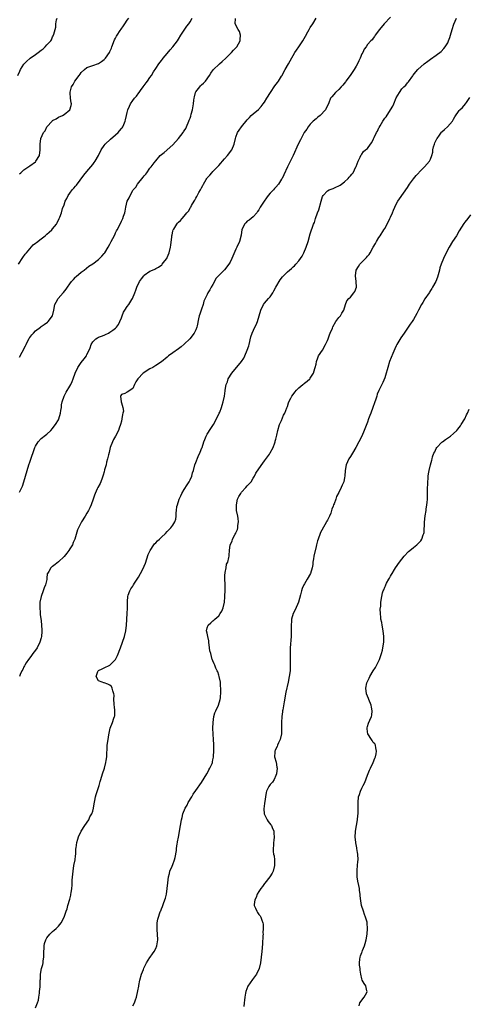
# Model space of a CAD drawing. Units: inches. Extents: x 2517000 to 2520000, y 1539000 to 1542000.
# Drawn here: x 2518479 to 2518636, y 1540345 to 1540688 of the extents above; entities that cross this region are included whole.
import ezdxf

# ---------------------------------------------------------------- set-up
doc = ezdxf.new("R2010")
doc.units = ezdxf.units.IN
doc.header["$MEASUREMENT"] = 0
doc.layers.add('LD25171539_10ft', color=41, linetype='Continuous')

msp = doc.modelspace()

# ---------------------------------------------------------------- linework, layer by layer
at = {"layer": 'LD25171539_10ft'}
for points, elevation in [([(2518478.83, 1540669), (2518479.52, 1540670.48), (2518479.82, 1540671), (2518481, 1540672.88), (2518482.03, 1540673.97), (2518483, 1540674.9), (2518483.17, 1540675), (2518485, 1540676.28), (2518485.96, 1540677), (2518487, 1540677.83), (2518487.71, 1540678.29), (2518488.44, 1540679), (2518489, 1540679.63), (2518490.35, 1540681), (2518490.62, 1540681.38), (2518491, 1540682.4), (2518491.23, 1540682.77), (2518491.35, 1540683), (2518491.41, 1540683.41), (2518491.87, 1540685), (2518492.14, 1540685.86), (2518492.12, 1540687), (2518492.34, 1540688.34), (2518492.59, 1540689)], 7520), ([(2518479.08, 1540603), (2518480.62, 1540605.38), (2518481.46, 1540606.54), (2518481.87, 1540607), (2518483, 1540608.43), (2518484.25, 1540609.75), (2518485, 1540610.33), (2518485.33, 1540610.67), (2518487, 1540611.88), (2518488.36, 1540613), (2518488.69, 1540613.31), (2518489, 1540613.55), (2518489.75, 1540614.25), (2518490.71, 1540615), (2518491, 1540615.34), (2518492.32, 1540617), (2518492.57, 1540617.43), (2518493.34, 1540619), (2518493.52, 1540619.52), (2518494.07, 1540621), (2518494.49, 1540622.49), (2518495, 1540623.78), (2518495.41, 1540625), (2518495.99, 1540626.01), (2518496.39, 1540627), (2518497, 1540627.9), (2518497.88, 1540629), (2518498.41, 1540629.59), (2518499, 1540630.3), (2518499.36, 1540630.64), (2518501.92, 1540634.08), (2518503, 1540635.45), (2518504.31, 1540637), (2518505, 1540637.88), (2518505.48, 1540638.52), (2518505.82, 1540639), (2518507, 1540640.98), (2518508.01, 1540643), (2518509, 1540644.52), (2518509.36, 1540645), (2518511.27, 1540646.73), (2518513, 1540648.18), (2518513.9, 1540649), (2518514.41, 1540649.59), (2518515, 1540650.38), (2518515.29, 1540650.71), (2518515.49, 1540651), (2518515.87, 1540651.87), (2518516.38, 1540653), (2518516.5, 1540653.5), (2518516.82, 1540655), (2518517, 1540655.98), (2518517.25, 1540657), (2518517.82, 1540658.18), (2518518.15, 1540659), (2518519, 1540660.2), (2518519.61, 1540661), (2518520.31, 1540661.69), (2518521.14, 1540662.86), (2518521.21, 1540663), (2518521.69, 1540663.69), (2518522.63, 1540665), (2518523, 1540665.47), (2518523.65, 1540666.35), (2518524.1, 1540667), (2518525, 1540668.24), (2518525.52, 1540669), (2518526.28, 1540670.28), (2518527, 1540671.44), (2518528.07, 1540673), (2518529, 1540674.24), (2518529.35, 1540674.65), (2518529.61, 1540675), (2518531, 1540676.67), (2518532.1, 1540677.9), (2518533.04, 1540679), (2518534.59, 1540681), (2518535, 1540681.65), (2518535.82, 1540683), (2518537.86, 1540686.14), (2518538.58, 1540687), (2518539, 1540687.68), (2518539.7, 1540689)], 7540), ([(2518479.4, 1540570.6), (2518480.33, 1540572.33), (2518480.83, 1540573.17), (2518481, 1540573.51), (2518481.53, 1540574.47), (2518481.71, 1540575), (2518482.83, 1540577.17), (2518483, 1540577.42), (2518483.69, 1540578.31), (2518484.28, 1540579), (2518485, 1540579.78), (2518486.71, 1540581), (2518487, 1540581.24), (2518488.06, 1540581.94), (2518489.22, 1540582.78), (2518489.5, 1540583), (2518490.92, 1540585), (2518491.4, 1540587), (2518491.82, 1540589), (2518492.23, 1540589.77), (2518492.91, 1540591), (2518494.68, 1540593), (2518494.84, 1540593.16), (2518495.72, 1540594.28), (2518496.15, 1540595), (2518497, 1540596.2), (2518497.62, 1540597), (2518498.26, 1540597.74), (2518499, 1540598.47), (2518499.27, 1540598.73), (2518501, 1540600.2), (2518502.03, 1540601), (2518503.69, 1540602.31), (2518505, 1540603.2), (2518507, 1540604.68), (2518507.35, 1540605), (2518508.16, 1540605.84), (2518509, 1540606.74), (2518509.2, 1540607), (2518510.43, 1540609), (2518511, 1540610.08), (2518511.29, 1540610.71), (2518511.47, 1540611), (2518512, 1540612), (2518512.68, 1540613.32), (2518513, 1540614.03), (2518513.33, 1540614.67), (2518513.52, 1540615), (2518514.54, 1540617), (2518515, 1540618.04), (2518515.53, 1540619), (2518515.77, 1540619.77), (2518516.22, 1540621), (2518516.38, 1540621.62), (2518516.56, 1540623), (2518517.08, 1540625), (2518517.77, 1540626.23), (2518518.05, 1540627), (2518519, 1540628.75), (2518519.17, 1540629), (2518520.01, 1540629.99), (2518520.64, 1540631), (2518522.6, 1540633.4), (2518523, 1540633.95), (2518523.51, 1540634.49), (2518523.89, 1540635), (2518525, 1540636.53), (2518525.41, 1540637), (2518526.48, 1540638.48), (2518527, 1540639.17), (2518528.62, 1540641), (2518529.95, 1540642.05), (2518533, 1540644.75), (2518535, 1540646.98), (2518536.62, 1540649), (2518536.77, 1540649.23), (2518537, 1540649.57), (2518537.53, 1540650.47), (2518537.82, 1540651), (2518538.63, 1540653), (2518538.71, 1540653.29), (2518539, 1540654.05), (2518539.22, 1540654.78), (2518539.45, 1540655.45), (2518539.9, 1540657), (2518540.26, 1540659), (2518540.34, 1540660.34), (2518540.4, 1540661), (2518540.53, 1540661.47), (2518540.89, 1540663), (2518541, 1540663.19), (2518542.38, 1540665), (2518542.7, 1540665.3), (2518543, 1540665.64), (2518543.75, 1540666.26), (2518544.36, 1540667), (2518545.76, 1540669), (2518546.22, 1540669.78), (2518547.06, 1540670.94), (2518549.26, 1540673), (2518550.19, 1540673.81), (2518551.47, 1540675), (2518553, 1540676.57), (2518553.45, 1540677), (2518554.2, 1540677.8), (2518555, 1540678.62), (2518555.34, 1540679), (2518556.54, 1540681), (2518556.53, 1540681.47), (2518556.66, 1540683), (2518556.31, 1540684.31), (2518555.84, 1540685), (2518554.8, 1540687), (2518554.91, 1540688.91)], 7550), ([(2518479.44, 1540634.56), (2518479.86, 1540635), (2518481, 1540635.98), (2518483, 1540637.38), (2518485, 1540638.85), (2518485.18, 1540639), (2518486.37, 1540641), (2518486.69, 1540643), (2518486.7, 1540645), (2518486.91, 1540646.91), (2518486.93, 1540647), (2518487.79, 1540649), (2518488.36, 1540649.64), (2518488.99, 1540651), (2518490.79, 1540653), (2518491, 1540653.21), (2518492.18, 1540653.82), (2518493, 1540654.39), (2518494.42, 1540655), (2518495, 1540655.38), (2518497.06, 1540657), (2518497.52, 1540658.48), (2518497.57, 1540659), (2518497.43, 1540659.43), (2518497.27, 1540661), (2518497.13, 1540662.87), (2518497.11, 1540663), (2518497.13, 1540663.13), (2518497.63, 1540665), (2518498.2, 1540665.8), (2518498.77, 1540667), (2518500.27, 1540669), (2518500.62, 1540669.38), (2518501, 1540669.94), (2518502.16, 1540671), (2518503, 1540671.72), (2518505, 1540672.5), (2518507, 1540673.15), (2518508.11, 1540673.89), (2518509, 1540674.52), (2518509.25, 1540674.75), (2518509.46, 1540675), (2518510.84, 1540677), (2518511, 1540677.33), (2518511.51, 1540678.49), (2518511.69, 1540679), (2518512.65, 1540681.35), (2518513, 1540681.96), (2518513.35, 1540682.65), (2518513.55, 1540683), (2518514.65, 1540684.65), (2518514.92, 1540685.08), (2518515.71, 1540686.29), (2518516.26, 1540687), (2518517, 1540688.25), (2518517.63, 1540689)], 7530), ([(2518479.45, 1540523.45), (2518480.26, 1540525), (2518480.47, 1540525.53), (2518480.94, 1540527), (2518482.12, 1540531), (2518482.72, 1540533), (2518483, 1540533.87), (2518483.6, 1540535.6), (2518484.36, 1540537.64), (2518484.8, 1540539), (2518485, 1540539.45), (2518485.9, 1540541), (2518487, 1540542.17), (2518487.47, 1540542.53), (2518488, 1540543), (2518489, 1540543.7), (2518490.41, 1540545), (2518491, 1540545.64), (2518491.57, 1540546.43), (2518492.01, 1540547), (2518493, 1540548.68), (2518493.17, 1540549), (2518493.75, 1540551), (2518493.91, 1540551.91), (2518494.05, 1540553), (2518494.13, 1540553.87), (2518494.36, 1540555), (2518495.03, 1540557), (2518495.69, 1540558.31), (2518497, 1540560.42), (2518497.34, 1540561), (2518497.88, 1540562.12), (2518498.22, 1540563), (2518498.87, 1540565), (2518499.76, 1540567), (2518501, 1540568.73), (2518501.98, 1540570.02), (2518502.79, 1540571), (2518503, 1540571.44), (2518503.82, 1540573), (2518504.15, 1540573.85), (2518504.44, 1540575), (2518505, 1540575.95), (2518506.05, 1540577), (2518506.67, 1540577.33), (2518507, 1540577.53), (2518508.12, 1540577.88), (2518509, 1540578.25), (2518509.52, 1540578.48), (2518510.47, 1540579), (2518511, 1540579.26), (2518512, 1540580), (2518513, 1540580.72), (2518513.27, 1540581), (2518514.04, 1540581.96), (2518514.49, 1540583), (2518515, 1540584.27), (2518515.24, 1540585), (2518515.74, 1540586.26), (2518516.18, 1540587), (2518517, 1540588.3), (2518517.57, 1540589), (2518518.72, 1540590.72), (2518518.89, 1540591), (2518519.73, 1540593), (2518520.07, 1540593.93), (2518520.36, 1540595), (2518521.29, 1540597), (2518522.07, 1540597.93), (2518522.84, 1540599), (2518523, 1540599.15), (2518525, 1540600.56), (2518525.88, 1540601), (2518526.65, 1540601.35), (2518527, 1540601.58), (2518527.98, 1540602.02), (2518529.14, 1540602.86), (2518529.29, 1540603), (2518530.24, 1540604.24), (2518530.84, 1540605), (2518531, 1540605.35), (2518531.67, 1540607), (2518532.15, 1540609), (2518532.27, 1540609.73), (2518532.59, 1540612.59), (2518532.66, 1540613), (2518532.73, 1540613.27), (2518533, 1540614.63), (2518533.11, 1540615), (2518533.28, 1540615.28), (2518534.33, 1540617), (2518534.67, 1540617.33), (2518535, 1540617.74), (2518535.7, 1540618.3), (2518536.24, 1540619), (2518537, 1540619.78), (2518537.9, 1540621), (2518538.41, 1540621.58), (2518539.16, 1540622.84), (2518539.24, 1540623), (2518539.53, 1540623.53), (2518540.41, 1540625), (2518540.64, 1540625.36), (2518541, 1540626.06), (2518541.35, 1540626.65), (2518542.1, 1540628.1), (2518542.6, 1540629), (2518543, 1540629.76), (2518543.48, 1540630.52), (2518543.69, 1540631), (2518544.58, 1540632.58), (2518544.84, 1540633), (2518545, 1540633.23), (2518545.91, 1540634.09), (2518546.66, 1540635), (2518547, 1540635.37), (2518548.62, 1540637), (2518549, 1540637.47), (2518551, 1540639.82), (2518552.06, 1540641), (2518553.56, 1540643), (2518554.43, 1540645), (2518554.9, 1540647), (2518555, 1540647.36), (2518555.59, 1540649), (2518556.19, 1540649.81), (2518556.94, 1540651), (2518559, 1540653.5), (2518559.77, 1540654.23), (2518560.4, 1540655), (2518561, 1540655.56), (2518562.89, 1540657.11), (2518563.89, 1540658.11), (2518564.52, 1540659), (2518565, 1540659.66), (2518565.78, 1540661), (2518567.06, 1540663), (2518568.67, 1540665.33), (2518569.54, 1540666.46), (2518569.92, 1540667), (2518571, 1540668.69), (2518571.19, 1540669), (2518571.77, 1540670.23), (2518572.23, 1540671), (2518573.36, 1540673), (2518573.93, 1540674.07), (2518575.63, 1540677), (2518576.18, 1540677.82), (2518577.01, 1540678.99), (2518578.38, 1540681), (2518579.31, 1540682.69), (2518580.15, 1540684.15), (2518580.61, 1540685), (2518580.73, 1540685.27), (2518581, 1540685.7), (2518581.86, 1540687), (2518583.01, 1540689)], 7560), ([(2518609, 1540689.27), (2518606.86, 1540687), (2518605.18, 1540685), (2518603.71, 1540683), (2518603.44, 1540682.56), (2518603, 1540682.02), (2518602.57, 1540681.43), (2518602.12, 1540681), (2518601, 1540679.73), (2518600.53, 1540679), (2518599.82, 1540678.18), (2518599.31, 1540677), (2518599, 1540676.47), (2518598.42, 1540675), (2518597.91, 1540674.09), (2518597.51, 1540673), (2518597, 1540672.17), (2518596.32, 1540671), (2518594.91, 1540669), (2518593.42, 1540667), (2518593.26, 1540666.74), (2518592.38, 1540665.62), (2518591.82, 1540665), (2518591, 1540664.05), (2518589.84, 1540663), (2518588.5, 1540661.5), (2518588.1, 1540661), (2518587.42, 1540659.43), (2518586.3, 1540657), (2518584.43, 1540655), (2518583.65, 1540654.35), (2518583, 1540653.87), (2518582.05, 1540653), (2518581, 1540651.93), (2518580.21, 1540651), (2518579.76, 1540650.24), (2518578.92, 1540649), (2518577.81, 1540647), (2518577.56, 1540646.44), (2518576.81, 1540645), (2518575.03, 1540641), (2518573.03, 1540637), (2518571.71, 1540634.29), (2518571.15, 1540633), (2518571, 1540632.73), (2518569.86, 1540631), (2518569, 1540629.97), (2518568.52, 1540629.48), (2518568.11, 1540629), (2518567, 1540627.8), (2518566.33, 1540627), (2518565.74, 1540626.26), (2518564.84, 1540625), (2518563.55, 1540623), (2518563, 1540622.06), (2518562.59, 1540621.41), (2518562.3, 1540621), (2518561, 1540619.53), (2518560.37, 1540619), (2518559.6, 1540618.4), (2518559, 1540618.03), (2518558.47, 1540617.53), (2518558.04, 1540617), (2518557.14, 1540615), (2518557, 1540614.18), (2518556.85, 1540613.15), (2518556.25, 1540611), (2518555.35, 1540609), (2518555, 1540608.27), (2518553.62, 1540605), (2518553, 1540603.76), (2518552.52, 1540603), (2518551, 1540601.06), (2518548.97, 1540599), (2518548.01, 1540597.99), (2518547.55, 1540597), (2518547, 1540595.93), (2518546.43, 1540595), (2518545.87, 1540594.13), (2518545.25, 1540593), (2518545, 1540592.48), (2518544.25, 1540591), (2518543.86, 1540590.14), (2518543.56, 1540589), (2518543, 1540587.35), (2518542.37, 1540585.63), (2518542.18, 1540585), (2518541.99, 1540583.99), (2518541.46, 1540581.46), (2518541.38, 1540581), (2518541, 1540580.08), (2518540.45, 1540579), (2518538.88, 1540577), (2518537, 1540575.14), (2518535.86, 1540574.14), (2518535, 1540573.49), (2518533, 1540572.05), (2518531.49, 1540571), (2518531, 1540570.54), (2518529, 1540568.92), (2518527, 1540567.6), (2518525.96, 1540567), (2518525, 1540566.47), (2518522.65, 1540565), (2518520.72, 1540563), (2518520.07, 1540561.93), (2518519.65, 1540561), (2518519, 1540559.64), (2518517, 1540558.38), (2518516.18, 1540557.82), (2518515, 1540557.48), (2518514.86, 1540557.14), (2518514.76, 1540557), (2518514.89, 1540555), (2518515, 1540554.61), (2518515.58, 1540553), (2518515.73, 1540551.73), (2518515.56, 1540551), (2518515.43, 1540550.57), (2518515.21, 1540549), (2518515, 1540548.16), (2518514.74, 1540547), (2518514.28, 1540545.72), (2518514.05, 1540545), (2518512.97, 1540543), (2518512.24, 1540541.76), (2518511.92, 1540541), (2518511.15, 1540539), (2518510.72, 1540537.28), (2518510.49, 1540536.49), (2518510.18, 1540535), (2518509.84, 1540533.84), (2518509.66, 1540533), (2518509.16, 1540531.16), (2518509, 1540530.5), (2518508.69, 1540529.31), (2518508.59, 1540529), (2518508.3, 1540528.3), (2518507.86, 1540527), (2518507.59, 1540526.41), (2518506.75, 1540525), (2518506.59, 1540524.59), (2518505.84, 1540523), (2518505.59, 1540522.41), (2518505.2, 1540521), (2518504.5, 1540519), (2518504.05, 1540517.95), (2518503.55, 1540517), (2518503, 1540516.06), (2518502.32, 1540515), (2518501.1, 1540513), (2518500.06, 1540511), (2518499.73, 1540510.27), (2518498.77, 1540507), (2518498.21, 1540505.79), (2518497.89, 1540505), (2518497, 1540503.56), (2518496.62, 1540503), (2518495.91, 1540502.09), (2518495, 1540500.98), (2518493, 1540499.04), (2518491.84, 1540498.16), (2518491, 1540497.44), (2518490.72, 1540497.28), (2518490.33, 1540497), (2518489.65, 1540495.65), (2518489.22, 1540495), (2518489.15, 1540494.85), (2518489, 1540493.39), (2518488.95, 1540493.05), (2518488.95, 1540492.95), (2518488.47, 1540491), (2518488.04, 1540489.96), (2518487.71, 1540489), (2518486.98, 1540487), (2518486.59, 1540485), (2518486.55, 1540484.55), (2518486.51, 1540483), (2518486.65, 1540481.35), (2518486.64, 1540481), (2518486.68, 1540480.68), (2518487, 1540478.47), (2518487.16, 1540477), (2518487.25, 1540475.25), (2518487.23, 1540474.77), (2518487.11, 1540473), (2518487, 1540472.53), (2518486.55, 1540471), (2518485.55, 1540469), (2518485, 1540468.17), (2518484.12, 1540467), (2518483.66, 1540466.34), (2518483, 1540465.54), (2518482.59, 1540465), (2518481.77, 1540463.77), (2518481.29, 1540463), (2518481.21, 1540462.79), (2518481, 1540462.45), (2518480.55, 1540461.45), (2518480.24, 1540461), (2518479.69, 1540459.69), (2518479.47, 1540459)], 7570), ([(2518485, 1540343.29), (2518485.7, 1540345), (2518486.04, 1540345.96), (2518486.2, 1540347), (2518486.37, 1540348.36), (2518486.47, 1540349), (2518486.6, 1540350.6), (2518486.66, 1540353), (2518486.72, 1540353.28), (2518486.78, 1540355), (2518487.13, 1540357), (2518487.6, 1540358.4), (2518487.68, 1540359), (2518487.73, 1540359.73), (2518487.95, 1540361), (2518487.97, 1540362.03), (2518487.93, 1540363), (2518488, 1540364), (2518488.04, 1540365), (2518488.21, 1540365.79), (2518488.63, 1540367), (2518489, 1540367.71), (2518490.08, 1540369), (2518491, 1540369.94), (2518491.58, 1540370.42), (2518492.21, 1540371), (2518493, 1540371.84), (2518493.93, 1540373), (2518495.03, 1540374.96), (2518495.78, 1540377), (2518496.09, 1540377.91), (2518496.37, 1540379), (2518497, 1540381.29), (2518497.34, 1540382.66), (2518497.39, 1540383), (2518497.42, 1540383.42), (2518497.69, 1540385), (2518497.84, 1540386.16), (2518497.83, 1540387), (2518497.86, 1540387.86), (2518498.14, 1540391), (2518498.44, 1540393), (2518498.83, 1540395), (2518499, 1540396.41), (2518499.05, 1540397), (2518499.16, 1540399), (2518499.19, 1540399.19), (2518499.44, 1540401), (2518499.75, 1540402.25), (2518500.06, 1540403), (2518500.98, 1540405.02), (2518502.23, 1540407), (2518503.62, 1540409), (2518504.05, 1540409.95), (2518504.68, 1540411), (2518505, 1540412.04), (2518505.27, 1540413), (2518505.49, 1540414.51), (2518505.76, 1540415.76), (2518506, 1540417), (2518506.21, 1540417.79), (2518507.2, 1540421), (2518507.6, 1540422.4), (2518507.82, 1540423), (2518508.46, 1540425), (2518509.12, 1540427), (2518509.64, 1540429), (2518509.72, 1540429.72), (2518509.91, 1540431), (2518509.94, 1540431.94), (2518510.02, 1540433.98), (2518510.08, 1540435), (2518510.38, 1540437), (2518510.68, 1540438.68), (2518511.14, 1540441), (2518511.91, 1540443), (2518512.42, 1540444.42), (2518512.66, 1540445), (2518512.71, 1540445.29), (2518512.78, 1540447), (2518512.57, 1540448.57), (2518512.55, 1540449), (2518512.47, 1540449.53), (2518512.4, 1540451), (2518512.49, 1540452.49), (2518512.37, 1540453), (2518511.98, 1540454.02), (2518511.83, 1540455), (2518511.51, 1540455.51), (2518511, 1540455.99), (2518510.34, 1540456.34), (2518509, 1540456.82), (2518508.85, 1540456.85), (2518508.26, 1540457), (2518507, 1540457.49), (2518506.17, 1540459), (2518506.74, 1540460.74), (2518506.87, 1540461), (2518507, 1540461.11), (2518508.35, 1540461.65), (2518509, 1540462.03), (2518511, 1540463), (2518512.99, 1540465.01), (2518513.65, 1540466.35), (2518514.66, 1540469), (2518515.41, 1540471), (2518516.09, 1540473), (2518516.56, 1540475), (2518516.82, 1540477), (2518517.09, 1540481), (2518517.15, 1540482.85), (2518517.19, 1540483.19), (2518517.16, 1540485), (2518517.19, 1540485.19), (2518517.24, 1540487), (2518517.39, 1540487.39), (2518517.92, 1540489), (2518518.37, 1540489.63), (2518519, 1540490.58), (2518519.16, 1540490.84), (2518519.22, 1540491), (2518519.58, 1540491.58), (2518520.51, 1540493), (2518521, 1540493.67), (2518521.74, 1540495), (2518522.78, 1540497), (2518523, 1540497.52), (2518523.39, 1540498.61), (2518524.41, 1540501.59), (2518525.08, 1540503), (2518526.39, 1540505), (2518526.64, 1540505.36), (2518527, 1540505.71), (2518527.63, 1540506.37), (2518528.31, 1540507), (2518529, 1540507.73), (2518530.39, 1540509), (2518531, 1540509.68), (2518531.67, 1540510.33), (2518532.33, 1540511), (2518533, 1540511.91), (2518533.7, 1540513), (2518534.04, 1540513.96), (2518534.21, 1540515), (2518534.16, 1540516.16), (2518534.29, 1540517), (2518534.42, 1540518.42), (2518534.56, 1540519), (2518535.23, 1540521), (2518535.82, 1540522.18), (2518536.18, 1540523), (2518537, 1540524.32), (2518537.99, 1540526.01), (2518538.66, 1540527), (2518539, 1540527.72), (2518539.64, 1540529), (2518539.88, 1540530.12), (2518540.22, 1540531), (2518540.73, 1540533), (2518541, 1540533.75), (2518541.83, 1540535.83), (2518542.58, 1540537.42), (2518543.14, 1540538.86), (2518543.18, 1540539), (2518543.87, 1540541), (2518544.15, 1540541.85), (2518544.68, 1540543), (2518545, 1540543.64), (2518546.3, 1540545.7), (2518547, 1540546.71), (2518547.19, 1540547), (2518548.2, 1540549), (2518548.42, 1540549.58), (2518549, 1540550.61), (2518549.2, 1540551), (2518549.38, 1540551.38), (2518550.04, 1540553), (2518550.17, 1540553.83), (2518550.61, 1540555), (2518551, 1540557), (2518551.21, 1540558.79), (2518551.26, 1540559), (2518551.61, 1540561), (2518552.05, 1540561.95), (2518552.36, 1540563), (2518553.61, 1540565), (2518557.02, 1540569), (2518557.8, 1540570.2), (2518558.18, 1540571), (2518559, 1540573), (2518559.52, 1540574.48), (2518559.67, 1540575), (2518560.29, 1540577.71), (2518560.67, 1540579), (2518561.59, 1540581), (2518562.09, 1540581.91), (2518562.51, 1540583), (2518563.11, 1540585), (2518563.67, 1540587), (2518564.66, 1540589), (2518565, 1540589.4), (2518566.45, 1540591), (2518567, 1540591.63), (2518567.87, 1540593), (2518568.29, 1540593.71), (2518569, 1540595.02), (2518570.46, 1540597.54), (2518571.34, 1540598.66), (2518571.63, 1540599), (2518573, 1540600.36), (2518573.73, 1540601), (2518574.42, 1540601.58), (2518575, 1540602.12), (2518575.49, 1540602.51), (2518575.95, 1540603), (2518577, 1540604.22), (2518577.63, 1540605), (2518578.18, 1540605.82), (2518578.79, 1540607), (2518579.6, 1540609), (2518580.24, 1540611), (2518581, 1540613.59), (2518582.17, 1540617), (2518582.42, 1540617.58), (2518582.83, 1540619), (2518583.55, 1540621), (2518583.96, 1540622.04), (2518584.79, 1540625), (2518585, 1540625.84), (2518585.29, 1540626.71), (2518585.45, 1540627), (2518587, 1540628.7), (2518587.59, 1540629), (2518588.67, 1540629.33), (2518589, 1540629.46), (2518589.91, 1540629.91), (2518591, 1540630.38), (2518591.39, 1540630.61), (2518591.93, 1540631), (2518593, 1540631.86), (2518594.28, 1540633), (2518594.61, 1540633.39), (2518595, 1540633.93), (2518595.47, 1540634.53), (2518595.94, 1540635), (2518596.93, 1540637), (2518597, 1540637.22), (2518597.73, 1540639), (2518598.46, 1540640.46), (2518598.77, 1540641.23), (2518599, 1540641.43), (2518599.64, 1540642.36), (2518600.34, 1540643), (2518601, 1540643.5), (2518601.99, 1540645), (2518602.48, 1540645.52), (2518603.13, 1540646.87), (2518603.29, 1540647.29), (2518604.16, 1540649), (2518604.5, 1540649.5), (2518605, 1540650.64), (2518605.13, 1540650.87), (2518605.18, 1540651), (2518605.41, 1540651.41), (2518606.37, 1540653), (2518607, 1540653.99), (2518607.46, 1540654.55), (2518609.03, 1540657), (2518609.78, 1540658.22), (2518610.13, 1540659), (2518611, 1540661.1), (2518612.14, 1540663), (2518613, 1540664.27), (2518613.71, 1540665), (2518614.39, 1540665.61), (2518615, 1540666.42), (2518615.27, 1540666.73), (2518616.8, 1540668.8), (2518616.98, 1540669.02), (2518617.82, 1540670.18), (2518618.51, 1540671), (2518620.82, 1540673), (2518622.08, 1540673.92), (2518623, 1540674.64), (2518625, 1540676.09), (2518626.67, 1540677.33), (2518627.67, 1540678.33), (2518628.16, 1540679), (2518629, 1540680.35), (2518629.3, 1540681), (2518629.74, 1540682.26), (2518629.96, 1540683), (2518630.5, 1540685), (2518631.1, 1540686.9), (2518632.02, 1540689)], 7580), ([(2518519, 1540343.99), (2518519.55, 1540345), (2518519.95, 1540346.05), (2518520.26, 1540347), (2518520.77, 1540349.23), (2518521.09, 1540350.91), (2518521.12, 1540351.12), (2518521.51, 1540353), (2518522.06, 1540355), (2518522.71, 1540356.71), (2518522.85, 1540357.15), (2518523.5, 1540358.5), (2518523.83, 1540359), (2518525, 1540360.88), (2518525.1, 1540361), (2518525.87, 1540362.13), (2518526.51, 1540363), (2518527, 1540364.02), (2518527.43, 1540365), (2518527.68, 1540366.32), (2518527.75, 1540367), (2518527.69, 1540369), (2518527.5, 1540370.5), (2518527.49, 1540371), (2518527.54, 1540371.54), (2518527.51, 1540373), (2518527.76, 1540374.24), (2518527.96, 1540375), (2518528.43, 1540376.43), (2518528.65, 1540377), (2518528.77, 1540377.23), (2518529, 1540377.85), (2518529.37, 1540378.63), (2518529.46, 1540379), (2518529.69, 1540379.69), (2518530.22, 1540381), (2518530.42, 1540381.58), (2518530.75, 1540383), (2518531.05, 1540385), (2518531.23, 1540387), (2518531.47, 1540389), (2518531.77, 1540390.23), (2518531.99, 1540391), (2518532.73, 1540392.73), (2518533, 1540393.41), (2518533.57, 1540395), (2518533.78, 1540395.78), (2518534.24, 1540398.24), (2518534.27, 1540399), (2518534.54, 1540400.54), (2518534.58, 1540401), (2518534.67, 1540401.33), (2518535, 1540402.96), (2518535.69, 1540407), (2518536.07, 1540409), (2518536.27, 1540409.73), (2518536.53, 1540411), (2518537.33, 1540413), (2518537.96, 1540414.04), (2518538.39, 1540415), (2518539.59, 1540417), (2518540.1, 1540417.9), (2518541, 1540419.23), (2518543, 1540422.04), (2518544.89, 1540425), (2518545, 1540425.18), (2518545.61, 1540426.39), (2518545.97, 1540427), (2518546.68, 1540428.68), (2518546.8, 1540429), (2518546.83, 1540429.17), (2518547, 1540429.96), (2518547.16, 1540430.84), (2518547.21, 1540431), (2518547.24, 1540431.24), (2518547.32, 1540433), (2518547.3, 1540435.3), (2518547.23, 1540437), (2518547.09, 1540438.91), (2518546.98, 1540441), (2518547.02, 1540443), (2518547.3, 1540445), (2518547.7, 1540446.3), (2518548, 1540447), (2518548.97, 1540449), (2518549.53, 1540451), (2518549.59, 1540451.59), (2518549.71, 1540453.71), (2518549.72, 1540455), (2518549.69, 1540455.69), (2518549.64, 1540457), (2518549.2, 1540459), (2518549, 1540459.52), (2518548.65, 1540460.65), (2518548.51, 1540461), (2518548.05, 1540461.95), (2518547.63, 1540463), (2518547.47, 1540463.47), (2518547, 1540464.45), (2518546.85, 1540464.85), (2518546.77, 1540465), (2518546.22, 1540467), (2518545.97, 1540467.97), (2518545.85, 1540469), (2518545.57, 1540471), (2518545.54, 1540471.54), (2518545.22, 1540473), (2518545, 1540474.12), (2518544.8, 1540475), (2518545, 1540476.03), (2518545.29, 1540477), (2518546.24, 1540477.76), (2518547, 1540478.49), (2518547.3, 1540478.7), (2518547.64, 1540479), (2518549, 1540480.23), (2518549.57, 1540481), (2518550.11, 1540481.89), (2518550.53, 1540483), (2518551, 1540484.98), (2518551.17, 1540486.83), (2518551.15, 1540487.15), (2518551.23, 1540489), (2518551.26, 1540490.74), (2518551.23, 1540491.23), (2518551.19, 1540493), (2518551.2, 1540494.8), (2518551.22, 1540495), (2518551.31, 1540495.31), (2518551.56, 1540497), (2518551.78, 1540498.22), (2518552.16, 1540499), (2518552.59, 1540500.59), (2518552.63, 1540501), (2518552.63, 1540501.37), (2518552.73, 1540503), (2518553.01, 1540505), (2518553.71, 1540506.29), (2518553.85, 1540507), (2518554.76, 1540508.76), (2518554.94, 1540509.06), (2518555, 1540509.2), (2518555.6, 1540510.4), (2518555.73, 1540511), (2518555.75, 1540511.75), (2518555.93, 1540513), (2518555.79, 1540514.21), (2518555.67, 1540515), (2518555.28, 1540517), (2518555.17, 1540519), (2518555.63, 1540521), (2518556.09, 1540521.91), (2518556.72, 1540523), (2518557, 1540523.38), (2518558.51, 1540525), (2518559, 1540525.64), (2518559.69, 1540526.31), (2518560.31, 1540527), (2518561, 1540528.27), (2518561.46, 1540529), (2518562.01, 1540529.99), (2518563, 1540531.55), (2518564.42, 1540533.58), (2518565, 1540534.31), (2518566.74, 1540536.74), (2518567, 1540537.13), (2518567.98, 1540539), (2518568.59, 1540540.59), (2518568.73, 1540541), (2518568.78, 1540541.22), (2518569, 1540541.9), (2518569.2, 1540542.8), (2518569.27, 1540543.27), (2518569.65, 1540545), (2518570.29, 1540547), (2518571, 1540548.46), (2518571.69, 1540550.31), (2518572.11, 1540551), (2518572.84, 1540552.84), (2518573, 1540553.28), (2518573.39, 1540554.61), (2518573.55, 1540555), (2518574.19, 1540556.19), (2518574.6, 1540557), (2518575, 1540557.55), (2518575.64, 1540558.36), (2518576.22, 1540559), (2518577, 1540559.83), (2518578.39, 1540561), (2518578.73, 1540561.26), (2518579, 1540561.51), (2518579.87, 1540562.13), (2518580.83, 1540563), (2518581, 1540563.18), (2518582.18, 1540565), (2518582.58, 1540566.58), (2518582.75, 1540567), (2518583, 1540568.14), (2518583.15, 1540569), (2518583.64, 1540570.36), (2518583.92, 1540571), (2518585.24, 1540573), (2518586.36, 1540575), (2518587, 1540576.4), (2518587.23, 1540577), (2518587.67, 1540578.33), (2518587.98, 1540579), (2518588.71, 1540580.71), (2518588.85, 1540581.15), (2518589.92, 1540583), (2518591, 1540584.47), (2518591.54, 1540585), (2518592.02, 1540585.98), (2518592.69, 1540587), (2518593.27, 1540589), (2518593.78, 1540590.22), (2518594.45, 1540591), (2518595, 1540591.58), (2518596.23, 1540593), (2518596.54, 1540593.46), (2518597.12, 1540595), (2518597, 1540597), (2518596.76, 1540599), (2518597.03, 1540601), (2518597.82, 1540602.18), (2518598.34, 1540603), (2518599, 1540603.77), (2518600.34, 1540605), (2518600.65, 1540605.35), (2518601, 1540605.81), (2518601.58, 1540606.42), (2518601.91, 1540607), (2518603.01, 1540609), (2518603.74, 1540610.26), (2518604.13, 1540611), (2518605, 1540612.32), (2518605.41, 1540613), (2518606.68, 1540615), (2518607, 1540615.55), (2518607.8, 1540617), (2518608.77, 1540619), (2518609, 1540619.51), (2518609.66, 1540621), (2518610.05, 1540621.95), (2518610.54, 1540623), (2518611, 1540624.05), (2518611.55, 1540625), (2518612.12, 1540625.88), (2518615, 1540629.88), (2518615.71, 1540631), (2518617, 1540632.8), (2518617.98, 1540634.02), (2518618.88, 1540635), (2518619, 1540635.15), (2518620.88, 1540637), (2518622.65, 1540639), (2518623, 1540639.72), (2518623.41, 1540641), (2518623.78, 1540642.22), (2518623.8, 1540643), (2518624.06, 1540644.06), (2518624.37, 1540645), (2518624.55, 1540645.45), (2518625, 1540646.41), (2518625.17, 1540646.83), (2518625.27, 1540647), (2518626.13, 1540648.13), (2518626.85, 1540649.15), (2518627, 1540649.28), (2518627.86, 1540650.14), (2518628.98, 1540651), (2518630.64, 1540653), (2518631, 1540653.74), (2518631.46, 1540654.54), (2518633, 1540656.74), (2518633.24, 1540657), (2518634.19, 1540657.81), (2518635.21, 1540659), (2518635.54, 1540659.54), (2518636.69, 1540661.31)], 7590), ([(2518637, 1540620.26), (2518635.99, 1540619), (2518635, 1540617.73), (2518634.69, 1540617.31), (2518633, 1540614.68), (2518632.03, 1540613), (2518630.72, 1540611), (2518629.49, 1540609), (2518627.98, 1540606.02), (2518627.51, 1540605), (2518626.7, 1540603), (2518626.28, 1540601.72), (2518626.14, 1540601), (2518625.46, 1540598.54), (2518624.82, 1540597), (2518623.74, 1540595), (2518623.46, 1540594.54), (2518623, 1540593.85), (2518622.69, 1540593.31), (2518622.49, 1540593), (2518621, 1540590.89), (2518620.3, 1540589.7), (2518619.83, 1540589), (2518618.75, 1540587), (2518618.21, 1540585.79), (2518617, 1540583.74), (2518616.54, 1540583), (2518615.9, 1540582.1), (2518615.19, 1540581), (2518615, 1540580.75), (2518613.8, 1540579), (2518612.63, 1540577.37), (2518611.23, 1540575), (2518611, 1540574.54), (2518610.51, 1540573.49), (2518609.79, 1540571.79), (2518608.65, 1540569), (2518608.03, 1540567), (2518607.84, 1540566.16), (2518607.47, 1540565), (2518607, 1540563.4), (2518606.31, 1540561.69), (2518605.96, 1540561), (2518605, 1540558.88), (2518604.4, 1540557.6), (2518604.26, 1540557), (2518603.94, 1540555.94), (2518603.43, 1540554.57), (2518602.89, 1540553), (2518602.11, 1540551), (2518601.83, 1540550.17), (2518601.38, 1540549), (2518601, 1540547.91), (2518599.86, 1540545), (2518599, 1540542.98), (2518598.01, 1540541), (2518596.94, 1540539), (2518595.71, 1540537), (2518595, 1540535.92), (2518594.47, 1540535), (2518593.59, 1540533), (2518593.22, 1540531), (2518593.08, 1540529), (2518593, 1540528.58), (2518592.66, 1540527), (2518592.18, 1540525.82), (2518591.8, 1540525), (2518591, 1540523.33), (2518590.15, 1540521.85), (2518589.88, 1540521), (2518589.29, 1540519.29), (2518589.16, 1540519), (2518589, 1540518.56), (2518588.52, 1540517.48), (2518588.42, 1540517), (2518588.12, 1540516.12), (2518587.66, 1540515), (2518587, 1540513.64), (2518586.77, 1540513.23), (2518586.68, 1540513), (2518585, 1540510.13), (2518584.62, 1540509.38), (2518584.45, 1540509), (2518583.7, 1540507), (2518583.56, 1540506.44), (2518583.15, 1540505), (2518583, 1540504.42), (2518582.28, 1540501), (2518582.11, 1540500.11), (2518581.94, 1540499), (2518581.88, 1540498.12), (2518581.64, 1540497), (2518581.02, 1540495), (2518579.88, 1540493), (2518579, 1540491.43), (2518578.74, 1540491), (2518578.22, 1540489.78), (2518577.96, 1540489), (2518577.6, 1540487.6), (2518576.84, 1540485), (2518575.7, 1540482.3), (2518575.03, 1540481), (2518574.39, 1540479), (2518574.41, 1540478.41), (2518574.29, 1540477), (2518574.34, 1540476.34), (2518574.37, 1540475), (2518574.34, 1540473), (2518574.03, 1540469), (2518573.97, 1540467), (2518574.01, 1540463), (2518573.93, 1540461), (2518573.67, 1540459), (2518573.27, 1540457), (2518572.5, 1540453.5), (2518571.86, 1540450.14), (2518571.39, 1540447.39), (2518571.33, 1540447), (2518571.3, 1540446.7), (2518571.05, 1540445), (2518570.94, 1540443), (2518571, 1540441), (2518570.92, 1540439), (2518570.43, 1540437), (2518569.9, 1540435.91), (2518569.52, 1540435), (2518569.39, 1540434.61), (2518569, 1540433.78), (2518568.78, 1540433.22), (2518568.66, 1540433), (2518568.61, 1540432.61), (2518568.54, 1540431), (2518569.08, 1540429.08), (2518569.37, 1540427.37), (2518569.4, 1540427), (2518569.2, 1540425), (2518569, 1540424.41), (2518568.33, 1540423), (2518567.85, 1540422.15), (2518567, 1540421.29), (2518566.78, 1540421), (2518566.56, 1540420.56), (2518565.73, 1540419), (2518565.55, 1540418.45), (2518565, 1540414.67), (2518564.79, 1540412.79), (2518564.91, 1540411), (2518565, 1540410.77), (2518565.95, 1540409), (2518566.34, 1540408.34), (2518567.23, 1540407.23), (2518567.4, 1540407), (2518567.74, 1540406.26), (2518568.26, 1540405), (2518568.24, 1540404.24), (2518568.42, 1540403), (2518568.31, 1540401.69), (2518568.17, 1540401), (2518568.11, 1540400.11), (2518568.01, 1540399), (2518568.05, 1540397.95), (2518568.18, 1540397), (2518568.33, 1540396.33), (2518568.48, 1540395), (2518568.48, 1540393.52), (2518568.51, 1540393), (2518568.02, 1540391), (2518567.67, 1540390.32), (2518566.92, 1540389), (2518565.16, 1540386.84), (2518565, 1540386.68), (2518564.3, 1540385.7), (2518563.74, 1540385), (2518563, 1540383.92), (2518562.47, 1540383), (2518562.12, 1540381.88), (2518561.64, 1540381), (2518561.42, 1540379.42), (2518561.45, 1540379), (2518561.84, 1540378.16), (2518562.29, 1540377), (2518562.55, 1540376.55), (2518563, 1540375.93), (2518563.46, 1540375.46), (2518563.73, 1540375), (2518564.04, 1540373.96), (2518564.46, 1540373), (2518564.53, 1540372.53), (2518564.57, 1540371), (2518564.48, 1540369.52), (2518564.49, 1540369), (2518564.47, 1540368.47), (2518564.3, 1540365.7), (2518564.09, 1540363), (2518563.9, 1540361), (2518563.63, 1540359), (2518563.15, 1540357), (2518562.21, 1540355), (2518560.79, 1540353.21), (2518560.01, 1540352.01), (2518559.17, 1540350.83), (2518558.49, 1540349), (2518558.39, 1540348.39), (2518558.08, 1540347), (2518558.01, 1540345.99), (2518557.88, 1540345), (2518557.8, 1540343.8)], 7600), ([(2518598.04, 1540344.04), (2518598.3, 1540345), (2518599.83, 1540347), (2518600.7, 1540348.7), (2518600.84, 1540349), (2518600.76, 1540349.24), (2518600.39, 1540351), (2518599.83, 1540351.84), (2518599.13, 1540353), (2518599, 1540353.4), (2518598.68, 1540355), (2518598.43, 1540356.43), (2518598.41, 1540357), (2518598.24, 1540358.24), (2518598.17, 1540359), (2518598.32, 1540360.32), (2518598.38, 1540361), (2518598.52, 1540361.48), (2518599, 1540362.61), (2518599.13, 1540362.87), (2518599.28, 1540363.28), (2518599.98, 1540365), (2518600.18, 1540365.82), (2518600.5, 1540367), (2518600.83, 1540369), (2518600.98, 1540371), (2518600.83, 1540372.83), (2518600.83, 1540373), (2518600.81, 1540373.19), (2518600.34, 1540375), (2518599.91, 1540375.91), (2518599.58, 1540377), (2518598.9, 1540379), (2518598.63, 1540380.63), (2518598.46, 1540382.46), (2518598.43, 1540383), (2518598.24, 1540384.24), (2518598.14, 1540385), (2518597.95, 1540386.05), (2518597.57, 1540387.57), (2518597.41, 1540389), (2518597.38, 1540389.38), (2518597.33, 1540391), (2518597.38, 1540391.38), (2518597.47, 1540393), (2518597.59, 1540394.41), (2518597.68, 1540395), (2518597.64, 1540397), (2518597.51, 1540397.51), (2518597.29, 1540399), (2518597.21, 1540399.21), (2518596.9, 1540400.9), (2518596.91, 1540401.09), (2518596.72, 1540403), (2518596.79, 1540404.79), (2518596.81, 1540405), (2518597.14, 1540407), (2518597.48, 1540409), (2518597.57, 1540410.43), (2518597.69, 1540411), (2518597.78, 1540411.78), (2518597.75, 1540413), (2518597.77, 1540413.77), (2518597.71, 1540415), (2518597.84, 1540417), (2518598.16, 1540417.84), (2518598.49, 1540419), (2518599, 1540419.97), (2518599.49, 1540421), (2518600, 1540422), (2518601, 1540424.59), (2518601.7, 1540426.3), (2518602.06, 1540427), (2518602.93, 1540428.93), (2518603.52, 1540430.48), (2518603.75, 1540431), (2518603.98, 1540431.98), (2518604.16, 1540433), (2518603.86, 1540434.14), (2518603.78, 1540435), (2518603.54, 1540435.54), (2518603, 1540436.02), (2518602.62, 1540436.62), (2518602.33, 1540437), (2518601.1, 1540439), (2518601, 1540439.75), (2518600.89, 1540440.89), (2518600.87, 1540441), (2518600.87, 1540441.13), (2518601, 1540441.61), (2518601.33, 1540442.67), (2518601.81, 1540443.81), (2518602.36, 1540445), (2518602.5, 1540445.5), (2518602.64, 1540447), (2518602.33, 1540448.33), (2518602.25, 1540449), (2518601.45, 1540451), (2518601.35, 1540451.35), (2518601, 1540452.18), (2518600.62, 1540453), (2518600.4, 1540455), (2518600.77, 1540456.77), (2518600.84, 1540457), (2518600.9, 1540457.1), (2518601, 1540457.31), (2518601.58, 1540458.42), (2518601.77, 1540459), (2518603.02, 1540461), (2518603.79, 1540462.21), (2518605.19, 1540465), (2518605.89, 1540467), (2518606.17, 1540468.17), (2518606.35, 1540469), (2518606.66, 1540471), (2518606.74, 1540473), (2518606.5, 1540475), (2518606.08, 1540477), (2518605.94, 1540477.94), (2518605.69, 1540479), (2518605.69, 1540479.69), (2518605.49, 1540481), (2518605.46, 1540482.54), (2518605.61, 1540483.61), (2518605.68, 1540485), (2518605.97, 1540487), (2518606.27, 1540488.27), (2518606.51, 1540489), (2518606.69, 1540489.31), (2518607, 1540490.21), (2518607.27, 1540490.73), (2518607.35, 1540491), (2518607.67, 1540491.67), (2518608.41, 1540493), (2518608.64, 1540493.36), (2518609, 1540494.06), (2518609.39, 1540494.61), (2518609.58, 1540495), (2518610.38, 1540496.38), (2518610.76, 1540497), (2518612.14, 1540499), (2518613.84, 1540501), (2518615.36, 1540502.64), (2518615.79, 1540503), (2518617, 1540504.12), (2518618.21, 1540505), (2518618.61, 1540505.39), (2518619.58, 1540506.42), (2518620.01, 1540507), (2518620.46, 1540508.47), (2518620.67, 1540509), (2518620.73, 1540509.27), (2518620.9, 1540512.9), (2518621.15, 1540515.15), (2518621.45, 1540517), (2518621.51, 1540517.51), (2518621.74, 1540519), (2518621.77, 1540519.77), (2518621.89, 1540521), (2518621.95, 1540522.05), (2518621.91, 1540523.91), (2518621.95, 1540525), (2518622.01, 1540526.01), (2518622.04, 1540527), (2518622.2, 1540528.2), (2518622.2, 1540529), (2518622.24, 1540529.76), (2518622.52, 1540531), (2518622.99, 1540532.99), (2518623.43, 1540534.57), (2518623.52, 1540535), (2518623.74, 1540535.74), (2518624.16, 1540537), (2518624.46, 1540537.54), (2518625, 1540538.62), (2518625.23, 1540539), (2518627, 1540540.86), (2518627.15, 1540541), (2518628.22, 1540541.78), (2518629.93, 1540543), (2518631, 1540543.86), (2518632.18, 1540545), (2518632.55, 1540545.45), (2518633.41, 1540546.59), (2518633.69, 1540547), (2518634.94, 1540549), (2518635.6, 1540550.4), (2518635.92, 1540551), (2518636.44, 1540552.44)], 7610)]:
    msp.add_lwpolyline(points, dxfattribs=dict(at, elevation=elevation))

doc.saveas('drawing.dxf')
